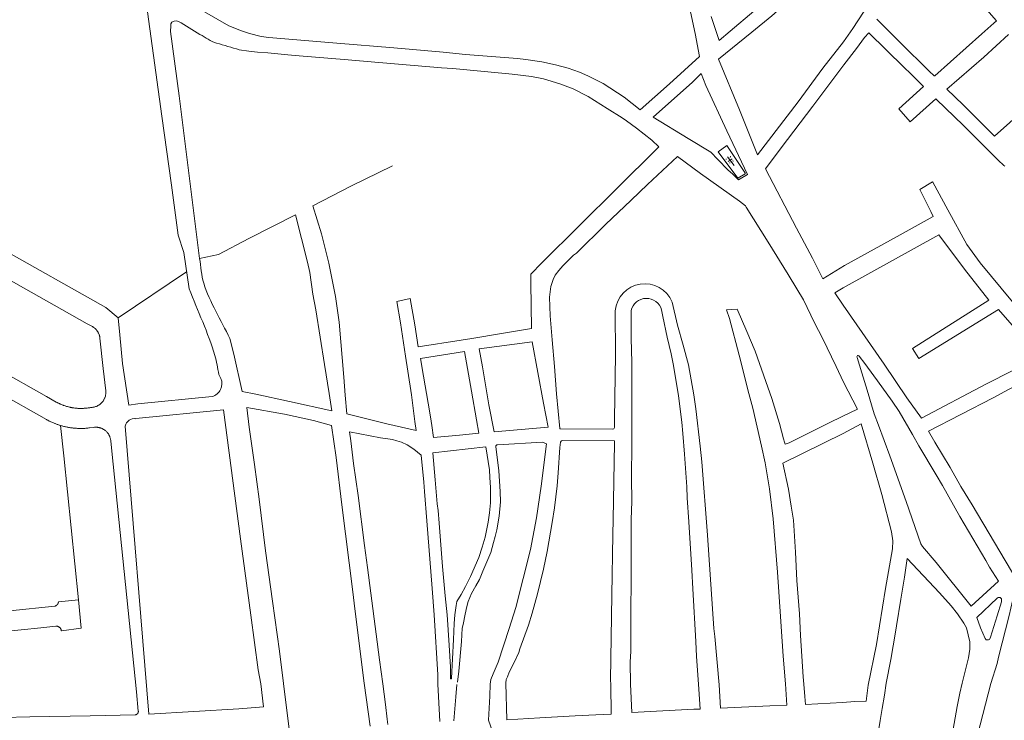
# Model space of a CAD drawing. Units: millimetres. Extents: x -5114 to 15062, y 997 to 17190.
# Drawn here: x 5568 to 6158, y 13808 to 14228 of the extents above; entities that cross this region are included whole.
import ezdxf

# ---------------------------------------------------------------- set-up
doc = ezdxf.new("R2010")
doc.units = ezdxf.units.MM
for name, color, linetype in [('Edificações', 1, 'Continuous'), ('Jardim', 80, 'Continuous'), ('Quadras', 1, 'Continuous')]:
    doc.layers.add(name, color=color, linetype=linetype)

msp = doc.modelspace()

# ---------------------------------------------------------------- linework, layer by layer
at = {"layer": 'Edificações', "linetype": 'Continuous', "lineweight": 0}
for p, q in [((5992.09, 14152.5), (5986.89, 14148.8)), ((6003.19, 14135.9), (5992.09, 14152.5)), ((5986.89, 14148.8), (5998.59, 14133.1)), ((5996.49, 14140.7), (5992.59, 14145.9)), ((5995.29, 14144.7), (5992.89, 14143)), ((5994.29, 14146.2), (5994.19, 14145.4)), ((5991.49, 14144.4), (5991.89, 14144.4)), ((5993.89, 14142), (5993.89, 14142.5)), ((5995.99, 14143.2), (5995.49, 14143.5)), ((5998.59, 14133.1), (6002.99, 14135.7))]:
    msp.add_line(p, q, dxfattribs=at)
at = {"layer": 'Jardim', "color": 92, "linetype": 'Continuous', "lineweight": 0, "flags": 128}
msp.add_lwpolyline([(6150.19, 13858.1), (6154.09, 13870.9), (6156.79, 13879.3), (6156.69, 13881), (6155.99, 13881.9), (6154.69, 13881.8), (6154.19, 13881.4), (6141.89, 13869.9), (6144.09, 13863.8), (6146.89, 13857.4), (6147.59, 13856.5), (6148.89, 13856.5), (6149.49, 13856.8), (6149.79, 13857.1)], close=True, dxfattribs=at)
at = {"layer": 'Quadras', "linetype": 'Continuous', "lineweight": 0}
for p, q in [((5987.59, 14215.5), (5982.79, 14229.8)), ((6110.04, 14187.85), (6095.1, 14174.55)), ((6117.38, 14180.52), (6101.99, 14166.82)), ((6095.1, 14174.55), (6101.99, 14166.82)), ((5619.99, 14055.64), (5447.16, 14152.58)), ((5999.09, 14132), (6004.49, 14135.2)), ((5608.8, 14045.86), (5493.68, 14110.44)), ((6061.89, 14067.3), (6119.09, 14099.1)), ((6134.59, 14078.6), (6119.09, 14099.1)), ((5666.61, 14088.56), (5669.85, 14066.75)), ((5676.11, 14084.97), (5687.49, 14087.3)), ((6049.69, 14072.8), (6062.69, 14080.7)), ((5627.39, 14049.3), (5668.19, 14077.01)), ((6149.09, 14059.9), (6134.59, 14078.6)), ((5584.34, 13988.5), (5436.4, 14071.47)), ((5584.34, 14002.26), (5469.22, 14066.83)), ((6061.89, 14067.3), (6056.89, 14064.4)), ((6061.79, 14056.9), (6056.89, 14064.4)), ((5794.29, 14059.2), (5802.31, 14060.97)), ((6103.39, 14031.1), (6149.09, 14059.9)), ((5619.99, 14055.64), (5627.39, 14049.3)), ((5991.89, 14054.2), (5998.29, 14054.5)), ((6107.19, 14025.1), (6154.89, 14054.3)), ((6179.59, 14026.1), (6154.89, 14054.3)), ((5611.83, 14044.17), (5608.8, 14045.86)), ((5628.29, 14039.3), (5627.39, 14049.3)), ((5628.29, 14039.3), (5629.89, 14022)), ((5874.99, 14042.9), (5857.09, 14040)), ((5618.37, 14019.14), (5616.37, 14037.3)), ((5843.59, 14030.8), (5875.39, 14035.1)), ((5882.29, 13998.2), (5875.39, 14035.1)), ((5845.59, 14020.1), (5843.59, 14030.8)), ((6103.39, 14031.1), (6107.19, 14025.1)), ((5629.89, 14022), (5633.79, 13997.1)), ((6070.19, 14025.7), (6072.99, 14016.4)), ((5618.37, 14019.14), (5619.85, 14005.71)), ((5688.89, 14013.1), (5687.69, 14015.5)), ((6061.99, 14010.8), (6070.49, 13994.7)), ((5764.39, 13991.9), (5763.29, 14003.1)), ((5584.34, 14002.26), (5590.21, 13998.96)), ((5639.09, 13997.8), (5633.79, 13997.1)), ((5639.09, 13997.8), (5683.59, 14002.3)), ((5884.99, 13984), (5882.29, 13998.2)), ((5637.89, 13989), (5690.49, 13994.3)), ((6061.69, 13990.4), (6070.49, 13994.7)), ((6061.79, 13980.2), (6072.69, 13985.9)), ((5594.66, 13966.68), (5592.8, 13984.91)), ((5612.8, 13983.79), (5610.15, 13983.46)), ((5631.49, 13984.6), (5645.69, 13812)), ((5852.59, 13981.1), (5884.99, 13984)), ((6061.79, 13980.2), (6025.69, 13962.4)), ((5623.51, 13969.62), (5622.88, 13975.78)), ((5881.59, 13974.9), (5883.99, 13973.9)), ((5623.51, 13969.62), (5638.21, 13825.47)), ((5847.59, 13972.2), (5815.99, 13968.5)), ((5603.45, 13880.46), (5594.66, 13966.68)), ((6028.99, 13946.8), (6025.69, 13962.4)), ((6138.49, 13876.7), (6154.89, 13891.6)), ((5591.5, 13879.24), (5603.45, 13880.46)), ((5603.45, 13880.46), (5605.17, 13863.61)), ((5562.39, 13873.93), (5589.36, 13876.68)), ((5569.09, 13862.55), (5557.15, 13861.33)), ((5569.09, 13862.55), (5581.03, 13863.77)), ((5581.03, 13863.77), (5589.98, 13864.68)), ((5605.17, 13863.61), (5593.27, 13862)), ((5714.49, 13816.5), (5712.79, 13830.2)), ((5729.89, 13803), (5726.39, 13830.4)), ((5774.79, 13830.5), (5778.29, 13804.8)), ((5859.59, 13830.5), (5860.29, 13808.7)), ((5922.79, 13812.1), (5922.59, 13829.8)), ((5934.39, 13829.9), (5935.09, 13813)), ((5975.19, 13829.9), (5976.19, 13815)), ((5987.59, 13829.6), (5988.29, 13815.7)), ((6027.99, 13817.4), (6027.19, 13830.1)), ((5638.21, 13825.47), (5639.39, 13813.84)), ((6017.89, 13817.1), (6027.99, 13817.4)), ((6039.29, 13817.9), (6061.49, 13819.1)), ((5574.41, 13810.36), (5558.24, 13810.03)), ((5586.45, 13810.6), (5574.41, 13810.36)), ((5598.49, 13810.84), (5586.45, 13810.6)), ((5598.49, 13810.84), (5610.52, 13811.09)), ((5637.45, 13811.63), (5610.52, 13811.09)), ((5852.69, 13798.8), (5849.19, 13808.5))]:
    msp.add_line(p, q, dxfattribs=at)
at = {"layer": 'Quadras', "linetype": 'Continuous', "lineweight": 0, "flags": 128}
for points in [[(5975.79, 14205.8), (5973.09, 14219.6), (5970.29, 14232.7), (5969.29, 14239.1), (5967.89, 14246.7), (5963.69, 14266.9), (5961.69, 14277.1), (5956.99, 14300), (5954.29, 14314.3), (5951.29, 14330.1)], [(5659.29, 14128.8), (5653.39, 14170.2), (5642.59, 14248.8), (5626.79, 14264.2), (5619.59, 14271.3), (5594.59, 14299.6), (5582.79, 14313.9), (5572.19, 14327.4)], [(6081.99, 14228.2), (6095.99, 14214.2), (6113.29, 14197.2), (6116.39, 14194.4), (6116.69, 14194.4), (6144.89, 14219.5), (6152.19, 14225.9), (6153.69, 14227.2), (6136.19, 14247.5), (6128.39, 14256.7), (6131.79, 14259.8), (6134.99, 14256.7), (6139.09, 14259.1), (6150.79, 14245.8), (6161.29, 14233.8), (6172.99, 14243.7), (6190.09, 14259.5), (6172.69, 14278.1), (6160.79, 14290.7)], [(6061.49, 14282.8), (6042.49, 14264.5), (6024.99, 14247.3), (6008.29, 14233.1), (5994.09, 14221), (5987.59, 14215.5)], [(5987.09, 14204.3), (6006.99, 14220.4), (6019.09, 14230.3), (6029.69, 14239.6), (6039.39, 14249), (6052.49, 14262.2), (6061.99, 14271.3)], [(6095.99, 14268.9), (6085.19, 14249.5), (6080.49, 14242.4), (6067.59, 14222.6), (6061.99, 14214.7)], [(5908.69, 14194.4), (5903.79, 14196.6), (5897.09, 14199), (5889.49, 14201), (5881.29, 14202.7), (5871.69, 14204), (5866.69, 14204.6), (5835.49, 14207.1), (5821.99, 14208.5), (5792.59, 14211.1), (5758.39, 14213.9), (5717.69, 14217.3), (5713.09, 14217.9), (5706.09, 14219.7), (5701.29, 14221.3), (5693.59, 14224.3), (5672.39, 14236.4)], [(5658.63, 14220.88), (5663.79, 14182.3), (5676.11, 14084.97)], [(6062.29, 14200.9), (6069.79, 14210.7), (6074.69, 14217.3), (6077.19, 14220.1)], [(6077.19, 14220.1), (6098.19, 14199.5), (6102.29, 14195.6)], [(6123.99, 14186.4), (6146.09, 14205.5), (6160.99, 14219)], [(5699.89, 14209.9), (5705.69, 14209.1), (5710.89, 14208.4), (5716.99, 14208), (5729.09, 14206.9), (5733.39, 14206.5), (5765.19, 14203.9), (5776.59, 14203), (5821.09, 14199.2), (5827.89, 14198.7), (5863.49, 14195.4), (5874.99, 14194), (5882.19, 14192.5), (5891.99, 14189.6), (5899.99, 14186.5), (5908.89, 14182), (5920.39, 14174.8), (5929.39, 14169.2), (5931.99, 14167.3), (5937.89, 14162.9), (5947.09, 14155.7), (5951.39, 14151.7)], [(6010.39, 14147.1), (6034.79, 14178.7), (6049.69, 14199), (6061.99, 14214.7)], [(5940.19, 14173.9), (5957.69, 14189.5), (5975.79, 14205.8)], [(6010.39, 14147.1), (5999.69, 14174), (5987.09, 14204.3)], [(6062.29, 14200.9), (6043.69, 14176.1), (6024.59, 14151.1), (6015.29, 14138.6)], [(5908.69, 14194.4), (5917.99, 14189.7), (5930.49, 14181.5), (5940.19, 14173.9)], [(5947.99, 14169.6), (5971.59, 14190.6), (5976.69, 14195.7)], [(6004.49, 14135.2), (5992.19, 14161.4), (5979.59, 14188.5), (5976.69, 14195.7)], [(6102.29, 14195.6), (6110.04, 14187.85)], [(6152.49, 14158.2), (6133.79, 14176.9), (6123.99, 14186.4)], [(6186.99, 14188.4), (6170.89, 14174.5), (6152.49, 14158.2)], [(6117.38, 14180.52), (6117.79, 14180.1), (6133.69, 14164.7), (6147.79, 14150.7), (6154.69, 14143.8), (6158.09, 14140.7), (6158.69, 14140.2)], [(5947.99, 14169.6), (5968.89, 14156.7), (5982.49, 14148.6), (5986.69, 14144.3), (5992.99, 14137.9), (5995.39, 14135.7), (5999.09, 14132)], [(5951.39, 14151.7), (5946.59, 14147), (5930.19, 14130.9), (5926.39, 14127), (5881.29, 14082.4), (5874.69, 14075.6), (5874.69, 14070.3), (5874.99, 14042.9)], [(5892.11, 13982.85), (5892.09, 13983.2), (5889.99, 14003.9), (5888.79, 14020.3), (5887.39, 14036.3), (5886.29, 14050.5), (5885.89, 14061.7), (5886.69, 14068.2), (5888.09, 14072.3), (5889.29, 14074.9), (5891.39, 14077.8), (5893.89, 14080.6), (5895.49, 14082.1), (5900.19, 14086.9), (5902.09, 14088.2), (5919.29, 14105.2), (5934.79, 14119.8), (5944.49, 14129.2), (5962.59, 14146.1)], [(5999.69, 14119.2), (5976.39, 14135.9), (5962.59, 14146.1)], [(5791.79, 14140.5), (5766.69, 14128.2), (5743.99, 14116.5)], [(6015.29, 14138.6), (6033.79, 14103.1), (6043.39, 14085.1), (6049.69, 14072.8)], [(5666.61, 14088.56), (5663.29, 14098.9), (5659.29, 14128.8)], [(6245.39, 13960.9), (6217.09, 13994.7), (6187.59, 14029.8), (6175.89, 14043.7), (6143.89, 14082.4), (6135.89, 14093.3), (6124.49, 14114), (6115.59, 14130.6), (6115.39, 14130.8), (6107.69, 14126.2), (6114.29, 14113), (6115.69, 14110)], [(5743.99, 14116.5), (5749.09, 14099.7), (5753.59, 14082.1), (5757.49, 14062.1), (5759.69, 14046.7), (5762.49, 14013.9), (5763.29, 14003.1)], [(5999.69, 14119.2), (6003.19, 14116.5), (6003.69, 14115.7), (6016.79, 14094.8), (6028.79, 14075.4), (6033.99, 14066.8), (6038.09, 14060.2), (6044.69, 14046.3), (6049.39, 14037.3), (6057.59, 14020.3), (6061.99, 14010.8)], [(5687.49, 14087.3), (5705.69, 14096.8), (5733.49, 14111.1)], [(5733.49, 14111.1), (5740.79, 14082.8), (5742.19, 14076.5), (5743.99, 14063.6), (5745.79, 14054.1), (5750.99, 14021.4), (5753.69, 14004), (5755.39, 13993.7)], [(6115.69, 14110), (6094.09, 14098), (6062.69, 14080.7)], [(5794.29, 14059.2), (5796.49, 14046.4), (5799.49, 14026.5), (5800.99, 14017.5), (5803.19, 14003.2), (5805.19, 13987.3), (5805.89, 13981.9)], [(5807.09, 14032.1), (5805.09, 14045.2), (5802.31, 14060.97)], [(5959.29, 14058.8), (5962.59, 14045), (5965.99, 14033.1), (5969.19, 14021.2), (5972.39, 14003.2), (5973.49, 13994.9), (5976.19, 13972.6), (5977.19, 13963.2), (5980.59, 13919.3), (5981.29, 13907.4), (5984.39, 13863.3), (5984.99, 13858.5), (5987.59, 13829.6)], [(6061.79, 14056.9), (6086.39, 14021.7), (6099.89, 14001.5), (6108.69, 13989.2), (6147.29, 14009.6), (6179.59, 14026.1)], [(5934.69, 14053.7), (5934.69, 14037.2), (5935.19, 14022.7), (5935.19, 13997.1), (5935.09, 13974), (5934.89, 13953.6), (5935.19, 13939.4), (5934.79, 13928.6), (5934.79, 13919.5), (5934.79, 13889.1), (5934.59, 13876.8), (5934.49, 13849.6), (5934.19, 13843.4), (5934.39, 13829.9)], [(5975.19, 13829.9), (5973.99, 13846.6), (5973.49, 13855.5), (5971.79, 13887), (5971.09, 13898.3), (5969.39, 13927.2), (5968.39, 13941.5), (5968.09, 13948.1), (5966.79, 13967.7), (5965.69, 13980.1), (5965.09, 13986.9), (5963.09, 14002.6), (5960.19, 14020.8), (5958.69, 14027.8), (5956.39, 14037.8), (5953.69, 14050.2), (5952.99, 14054.1)], [(6027.19, 13830.1), (6025.79, 13846.7), (6023.19, 13885.2), (6022.39, 13897), (6019.79, 13929.1), (6017.59, 13946.9), (6015.09, 13962.6), (6012.89, 13972.6), (6007.69, 13995.2), (6005.19, 14004.1), (5999.39, 14027.1), (5993.69, 14048.9), (5991.89, 14054.2)], [(5998.29, 14054.5), (6003.99, 14041.1), (6009.09, 14029.4), (6015.49, 14011.3), (6018.99, 14001), (6023.69, 13986.2), (6025.99, 13977)], [(5857.09, 14040), (5839.29, 14037.1), (5832.79, 14036.1), (5807.09, 14032.1)], [(5701.69, 14005.3), (5696.59, 14027.6), (5694.19, 14037)], [(5808.49, 14025.1), (5826.09, 14027.9), (5834.89, 14029.3)], [(5843.39, 13980.3), (5841.99, 13988.2), (5838.99, 14005.5), (5837.79, 14012.2), (5834.89, 14029.3)], [(5808.49, 14025.1), (5810.29, 14014.4), (5813.09, 13998.2), (5814.59, 13990), (5815.29, 13985), (5816.39, 13977.8)], [(6071.49, 14026.4), (6074.89, 14022.1), (6080.29, 14014.6), (6082.39, 14011.7), (6091.19, 13999.4), (6095.39, 13993.2), (6103.29, 13979.5), (6107.19, 13972.7), (6117.49, 13955.3), (6121.29, 13948.9), (6131.79, 13930.5), (6147.29, 13904), (6149.49, 13900), (6154.89, 13891.6)], [(5845.59, 14020.1), (5849.39, 13997.3), (5852.59, 13981.1)], [(6109.29, 13912.5), (6108.39, 13914), (6099.59, 13939.4), (6089.69, 13966.8), (6082.99, 13985.2), (6080.49, 13991.9), (6076.19, 14006.1), (6072.99, 14016.4)], [(6205.49, 13932.5), (6221.59, 13945.7), (6235.69, 13957.3), (6235.99, 13957.5), (6224.69, 13970.1), (6207.79, 13989.6), (6194.99, 14004.6), (6183.79, 14017.5), (6183.49, 14017.7), (6160.99, 14006.4), (6151.69, 14001.5), (6112.89, 13981.6), (6116.79, 13975), (6125.89, 13959.7), (6132.29, 13948.4), (6139.19, 13937.3), (6165.99, 13892.3), (6177.49, 13873), (6196.69, 13840.8), (6202.49, 13830.7)], [(5755.39, 13993.7), (5730.09, 13999.3), (5709.89, 14003.6), (5701.69, 14005.3)], [(5712.79, 13830.2), (5711.19, 13838.5), (5706.89, 13871.3), (5700.69, 13917.1), (5690.49, 13994.3)], [(5704.49, 13995.7), (5726.99, 13991.7), (5744.29, 13987.8), (5755.19, 13985)], [(5726.39, 13830.4), (5723.99, 13849.8), (5719.79, 13879.7), (5715.59, 13909.8), (5711.89, 13940.8), (5709.09, 13961.5), (5705.89, 13984), (5704.49, 13995.7)], [(5805.89, 13981.9), (5788.29, 13985.9), (5764.39, 13991.9)], [(6029.39, 13974.6), (6052.99, 13986.3), (6061.69, 13990.4)], [(6076.79, 13829.4), (6081.79, 13853.7), (6087.19, 13887.3), (6091.29, 13911), (6091.59, 13915.9), (6090.79, 13921.3), (6084.89, 13943.6), (6079.69, 13962.3), (6072.69, 13985.9)], [(5755.19, 13985), (5757.99, 13965.8), (5761.39, 13937.3), (5767.89, 13885.3), (5769.09, 13875.1), (5774.79, 13830.5)], [(5785.99, 13830.1), (5783.89, 13844.5), (5776.69, 13899.8), (5774.99, 13913), (5771.19, 13942.9), (5768.39, 13962.2), (5766.79, 13975.8), (5765.89, 13981.1)], [(5765.89, 13981.1), (5784.49, 13977.5), (5791.79, 13976.6), (5794.39, 13975.7), (5797.19, 13975), (5800.59, 13973.4), (5804.49, 13970.8), (5808.89, 13967.1)], [(5816.39, 13977.8), (5831.79, 13979.1), (5843.39, 13980.3)], [(5883.99, 13973.9), (5880.89, 13948.5), (5877.99, 13929.6), (5874.39, 13910.7), (5865.59, 13875.9), (5861.59, 13863.4), (5855.09, 13843.1), (5852.09, 13836.2), (5850.59, 13832.7), (5850.19, 13830)], [(5924.7, 13975.66), (5924.69, 13974.4), (5923.99, 13928.7), (5923.79, 13919.6), (5923.19, 13883.2), (5922.29, 13832.5), (5922.59, 13829.8)], [(6029.39, 13974.6), (6027.09, 13973.7), (6026.59, 13975), (6025.99, 13977)], [(5815.99, 13968.5), (5817.29, 13952.3), (5818.49, 13937.9)], [(5819.69, 13926.4), (5821.69, 13900.4), (5823.19, 13882.8), (5824.39, 13871.6), (5825.69, 13853.4), (5826.49, 13840.1), (5826.39, 13834.2), (5826.49, 13833.1), (5826.99, 13833.1), (5826.99, 13833.6), (5828.19, 13856.7), (5828.69, 13866.4), (5829.09, 13871.6), (5829.79, 13877.2), (5830.29, 13879.4), (5832.79, 13883.6), (5835.49, 13888.4), (5838.49, 13894.4), (5843.39, 13905.8), (5845.49, 13912.1), (5847.19, 13918.1), (5848.99, 13927), (5849.79, 13932.5), (5850.39, 13938.6), (5850.49, 13947.7), (5850.09, 13953.8), (5849.89, 13958.4), (5847.59, 13972.2)], [(5808.89, 13967.1), (5810.49, 13950.9), (5810.89, 13945.4)], [(5810.89, 13945.4), (5812.29, 13927.8), (5815.59, 13887.3), (5816.79, 13871.5), (5818.89, 13835.5), (5818.89, 13830)], [(6028.99, 13946.8), (6030.59, 13936.5), (6032.09, 13928.3), (6033.29, 13909), (6034.09, 13892), (6035.59, 13872.2), (6036.19, 13859.2), (6037.79, 13834.3), (6038.19, 13829.9)], [(5819.59, 13926.2), (5819.69, 13926.4), (5818.99, 13934), (5818.49, 13937.9)], [(6138.49, 13876.7), (6117.59, 13902.8), (6109.29, 13912.5)], [(6087.59, 13830.5), (6090.29, 13844.7), (6093.19, 13861.1), (6093.79, 13865), (6096.39, 13880.9), (6098.59, 13894), (6100.19, 13905.2)], [(6100.19, 13905.2), (6119.49, 13884.6), (6126.59, 13876.9)], [(6154.99, 13846.1), (6161.39, 13871.1), (6163.39, 13879.9)], [(6133.09, 13830.6), (6136.99, 13845.8), (6137.79, 13851), (6137.79, 13855.4), (6135.69, 13863.7), (6134.09, 13866.5), (6130.29, 13872.2), (6126.59, 13876.9)], [(5830.59, 13831.1), (5831.39, 13837.8), (5832.99, 13855.6), (5833.49, 13863.6), (5834.09, 13865.8)], [(6150.29, 13830.4), (6154.09, 13842.4), (6154.99, 13846.1)], [(5785.99, 13830.1), (5787.59, 13817.9), (5788.49, 13809.1), (5788.89, 13805.9)], [(5820.09, 13807.6), (5819.29, 13822.6), (5818.89, 13830)], [(5828.49, 13808), (5829.69, 13822.4), (5830.29, 13829.8)], [(5850.19, 13830), (5849.99, 13822.8), (5849.19, 13808.5)], [(6038.19, 13829.9), (6038.89, 13822.7), (6039.29, 13817.9)], [(6075.69, 13819.8), (6076.79, 13829.4), (6076.99, 13830.3)], [(6082.49, 13799.7), (6083.19, 13803.3), (6083.99, 13808.3), (6085.09, 13815.4), (6086.49, 13823.4), (6087.59, 13830.5)], [(6133.09, 13830.6), (6131.79, 13824.6), (6130.19, 13816.6), (6127.69, 13803)], [(6150.29, 13830.4), (6143.99, 13805.6), (6142.59, 13800.2), (6139.99, 13785.9), (6137.29, 13767.5), (6134.19, 13750.9), (6135.29, 13733.9), (6136.89, 13714.7), (6138.09, 13694.7), (6138.49, 13693.4), (6151.59, 13671.3), (6160.09, 13656.7)], [(5645.69, 13812), (5699.69, 13815.3), (5714.49, 13816.5)], [(5935.09, 13813), (5972.29, 13815), (5976.19, 13815)], [(5988.29, 13815.7), (6017.89, 13817.1)], [(6061.49, 13819.1), (6068.79, 13819.7), (6075.69, 13819.8)], [(5860.29, 13808.7), (5880.09, 13809.8), (5901.19, 13811.1), (5913.49, 13811.7), (5922.79, 13812.1)]]:
    msp.add_lwpolyline(points, dxfattribs=at)
for points in [[(5925.19, 14053.6), (5925.29, 14027.2), (5924.79, 13988.7), (5924.75, 13983.66, -0.41391), (5923.75, 13982.67), (5892.11, 13982.85)], [(5834.09, 13865.8), (5835.29, 13872), (5836.19, 13876.6), (5837.09, 13879.5), (5839.09, 13884.2), (5841.59, 13888.9), (5843.79, 13892.7), (5845.89, 13897.6), (5850.59, 13908.9), (5852.19, 13914.8), (5853.19, 13918.4), (5854.19, 13922.5), (5855.59, 13930.7), (5856.39, 13939.1), (5856.29, 13945.3), (5855.49, 13957.8), (5853.68, 13972.25, -0.434154), (5854.62, 13973.37), (5881.59, 13974.9)], [(5859.59, 13830.5), (5859.79, 13832.7), (5860.59, 13834.4), (5861.69, 13837.2), (5864.49, 13842.6), (5867.39, 13848.9), (5868.09, 13851.1), (5873.19, 13865.3), (5875.49, 13872.6), (5878.69, 13884.1), (5882.29, 13898.9), (5884.49, 13909.5), (5887.49, 13926.8), (5888.79, 13935.6), (5890.49, 13948.7), (5891.09, 13956.6), (5892.09, 13971.7), (5892.38, 13974.94, -0.389617), (5893.39, 13975.85), (5924.7, 13975.66)]]:
    msp.add_lwpolyline(points, format="xyb", dxfattribs=at)
at = {"layer": 'Quadras', "linetype": 'Continuous', "lineweight": 0}
for points in [[(5611.83, 14044.17), (5612.06, 14044.03), (5612.28, 14043.89), (5612.47, 14043.77), (5612.64, 14043.66), (5612.85, 14043.5), (5613.12, 14043.29), (5613.47, 14042.98), (5613.74, 14042.73), (5613.91, 14042.56), (5614.06, 14042.4), (5614.18, 14042.27), (5614.33, 14042.1), (5614.55, 14041.82), (5614.66, 14041.67), (5614.8, 14041.48), (5615.01, 14041.17), (5615.17, 14040.92), (5615.27, 14040.74), (5615.41, 14040.48), (5615.5, 14040.3), (5615.58, 14040.14), (5615.69, 14039.88), (5615.87, 14039.44), (5615.98, 14039.12), (5616.05, 14038.92), (5616.13, 14038.6), (5616.19, 14038.38), (5616.25, 14038.12), (5616.28, 14037.95), (5616.31, 14037.78), (5616.35, 14037.49), (5616.37, 14037.3)], [(5590.21, 13998.96), (5590.69, 13998.7), (5591.02, 13998.53), (5591.39, 13998.34), (5591.72, 13998.18), (5592.07, 13998.01), (5592.33, 13997.89), (5592.63, 13997.75), (5593.02, 13997.58), (5593.43, 13997.41), (5593.84, 13997.24), (5594.27, 13997.07), (5594.6, 13996.95), (5595.01, 13996.8), (5595.52, 13996.63), (5595.94, 13996.49), (5596.4, 13996.36), (5596.9, 13996.21), (5597.49, 13996.05), (5598.06, 13995.92), (5598.46, 13995.83), (5598.82, 13995.75), (5599.44, 13995.63), (5599.8, 13995.56), (5600.27, 13995.49), (5600.73, 13995.42), (5601.29, 13995.35), (5602.01, 13995.27), (5602.28, 13995.24), (5602.74, 13995.21), (5603.17, 13995.18), (5603.67, 13995.15), (5604.15, 13995.14), (5604.63, 13995.13), (5605.29, 13995.13), (5605.84, 13995.14), (5606.54, 13995.17), (5606.91, 13995.2), (5607.65, 13995.26), (5608.15, 13995.31), (5608.64, 13995.36), (5609.35, 13995.45), (5609.81, 13995.51), (5610.34, 13995.58), (5610.8, 13995.64), (5611.15, 13995.68), (5611.67, 13995.75), (5612.03, 13995.79), (5612.35, 13995.84), (5613.01, 13995.97), (5613.42, 13996.08), (5613.81, 13996.2), (5614.25, 13996.37), (5614.73, 13996.57), (5615.18, 13996.8), (5615.69, 13997.1), (5615.99, 13997.29), (5616.37, 13997.57), (5616.8, 13997.92), (5617.09, 13998.18), (5617.49, 13998.59), (5617.74, 13998.86), (5617.97, 13999.15), (5618.24, 13999.51), (5618.56, 13999.99), (5618.79, 14000.37), (5618.93, 14000.65), (5619.19, 14001.21), (5619.34, 14001.57), (5619.46, 14001.93), (5619.62, 14002.48), (5619.71, 14002.86), (5619.79, 14003.29), (5619.84, 14003.64), (5619.87, 14003.93), (5619.9, 14004.38), (5619.91, 14004.84), (5619.9, 14005.17), (5619.88, 14005.42), (5619.85, 14005.71)], [(5584.34, 13988.5), (5584.57, 13988.37), (5584.82, 13988.23), (5585.15, 13988.06), (5585.4, 13987.93), (5585.76, 13987.74), (5586.05, 13987.59), (5586.49, 13987.37), (5586.95, 13987.15), (5587.55, 13986.88), (5588.1, 13986.63), (5588.47, 13986.47), (5588.87, 13986.3), (5589.33, 13986.12), (5589.56, 13986.02), (5589.9, 13985.89), (5590.37, 13985.72), (5590.8, 13985.56), (5591.22, 13985.42), (5591.62, 13985.28), (5591.99, 13985.16), (5592.24, 13985.08), (5592.8, 13984.91), (5593.37, 13984.74), (5593.76, 13984.63), (5594.19, 13984.51), (5594.72, 13984.38), (5595.1, 13984.29), (5595.69, 13984.15), (5596.1, 13984.06), (5596.69, 13983.94), (5597.14, 13983.85), (5597.62, 13983.76), (5598.11, 13983.68), (5598.65, 13983.6), (5598.93, 13983.55), (5599.4, 13983.49), (5599.95, 13983.42), (5600.37, 13983.37), (5600.99, 13983.31), (5601.63, 13983.26), (5602.32, 13983.21), (5603, 13983.17), (5603.84, 13983.14), (5604.46, 13983.13), (5604.9, 13983.13), (5605.48, 13983.13), (5605.99, 13983.14), (5606.77, 13983.17), (5607.38, 13983.2), (5607.9, 13983.24), (5608.43, 13983.28), (5609.21, 13983.35), (5609.73, 13983.41), (5610.15, 13983.46)], [(5612.8, 13983.79), (5613.22, 13983.84), (5613.49, 13983.85), (5613.77, 13983.86), (5614.04, 13983.86), (5614.28, 13983.86), (5614.58, 13983.84), (5614.86, 13983.82), (5615.08, 13983.79), (5615.46, 13983.73), (5615.89, 13983.65), (5616.13, 13983.59), (5616.35, 13983.53), (5616.64, 13983.44), (5616.95, 13983.34), (5617.28, 13983.22), (5617.62, 13983.07), (5617.98, 13982.9), (5618.38, 13982.68), (5618.61, 13982.55), (5618.86, 13982.39), (5619.08, 13982.24), (5619.53, 13981.91), (5619.53, 13981.91), (5619.89, 13981.61), (5620.18, 13981.34), (5620.44, 13981.07), (5620.71, 13980.78), (5621.1, 13980.3), (5621.42, 13979.85), (5621.71, 13979.38), (5621.84, 13979.15), (5621.95, 13978.93), (5622.03, 13978.78), (5622.15, 13978.53), (5622.27, 13978.23), (5622.38, 13977.93), (5622.38, 13977.93), (5622.51, 13977.57), (5622.6, 13977.25), (5622.68, 13976.95), (5622.76, 13976.58), (5622.84, 13976.13), (5622.88, 13975.78)], [(5591.5, 13879.24), (5591.48, 13879.1), (5591.45, 13878.97), (5591.44, 13878.91), (5591.42, 13878.83), (5591.4, 13878.77), (5591.39, 13878.73), (5591.36, 13878.64), (5591.33, 13878.55), (5591.31, 13878.49), (5591.28, 13878.42), (5591.25, 13878.36), (5591.25, 13878.36), (5591.21, 13878.26), (5591.17, 13878.19), (5591.12, 13878.1), (5591.05, 13877.98), (5591, 13877.9), (5591, 13877.9), (5590.91, 13877.77), (5590.91, 13877.77), (5590.81, 13877.64), (5590.75, 13877.58), (5590.69, 13877.51), (5590.61, 13877.43), (5590.5, 13877.33), (5590.42, 13877.26), (5590.36, 13877.21), (5590.3, 13877.16), (5590.24, 13877.12), (5590.17, 13877.07), (5590.08, 13877.01), (5590.01, 13876.97), (5589.93, 13876.92), (5589.86, 13876.89), (5589.74, 13876.83), (5589.62, 13876.77), (5589.53, 13876.74), (5589.36, 13876.68)], [(5589.98, 13864.68), (5590.24, 13864.7), (5590.47, 13864.69), (5590.63, 13864.68), (5590.85, 13864.64), (5591.08, 13864.59), (5591.26, 13864.53), (5591.43, 13864.47), (5591.63, 13864.38), (5591.81, 13864.28), (5591.97, 13864.18), (5592.18, 13864.02), (5592.34, 13863.88), (5592.48, 13863.74), (5592.6, 13863.61), (5592.71, 13863.46), (5592.81, 13863.31), (5592.92, 13863.14), (5593.01, 13862.96), (5593.1, 13862.74), (5593.14, 13862.62), (5593.18, 13862.47), (5593.22, 13862.33), (5593.24, 13862.21), (5593.27, 13862)], [(5637.45, 13811.63), (5637.6, 13811.64), (5637.71, 13811.66), (5637.82, 13811.68), (5638.01, 13811.73), (5638.11, 13811.76), (5638.23, 13811.81), (5638.35, 13811.87), (5638.47, 13811.94), (5638.58, 13812.01), (5638.66, 13812.07), (5638.76, 13812.17), (5638.9, 13812.31), (5638.99, 13812.42), (5639.07, 13812.52), (5639.14, 13812.64), (5639.2, 13812.76), (5639.27, 13812.9), (5639.3, 13813), (5639.32, 13813.07), (5639.34, 13813.15), (5639.36, 13813.23), (5639.38, 13813.3), (5639.39, 13813.38), (5639.4, 13813.48), (5639.4, 13813.56), (5639.41, 13813.63), (5639.4, 13813.7), (5639.4, 13813.76), (5639.39, 13813.84)]]:
    msp.add_lwpolyline(points, dxfattribs=at)
for centre, radius, start, end in [((5942.89, 14052.1), 17.72, 22.22181, 175.10091), ((5943.89, 14051.6), 9.44, 15.36162, 167.00538), ((5681.69, 14009.9), 7.83, 284.03624, 24.0755)]:
    msp.add_arc(centre, radius, start, end, dxfattribs=at)
at = {"layer": 'Quadras', "linetype": 'Continuous', "lineweight": 0, "extrusion": (0, 0, -1)}
for centre, radius, start, end in [((-6070.79, 14026.1), 0.721, 326.30993, 156.80141), ((-5637.09, 13983.3), 5.75, 13.06932, 98.1301)]:
    msp.add_arc(centre, radius, start, end, dxfattribs=at)
at = {"layer": 'Quadras', "linetype": 'Continuous', "lineweight": 0}
for points, knots in [([(5699.89, 14209.9), (5695.37, 14211.24), (5690.86, 14212.58), (5686.34, 14213.92), (5682.75, 14214.98), (5679.61, 14217.32), (5676.34, 14219.08), (5671.96, 14221.43), (5667.81, 14224.69), (5663.52, 14226.94), (5662.15, 14227.66), (5659.09, 14226.99), (5658.97, 14225.39), (5658.86, 14223.89), (5658.74, 14222.38), (5658.63, 14220.88)], [0, 0, 0, 0, 0.283981, 0.283981, 0.283981, 0.510198, 0.510198, 0.510198, 0.812495, 0.812495, 0.812495, 0.909084, 0.909084, 0.909084, 1, 1, 1, 1]), ([(5694.19, 14037), (5688.99, 14048.05), (5682.18, 14058.59), (5678.58, 14070.14), (5677.1, 14074.88), (5676.93, 14080.02), (5676.11, 14084.97)], [0, 0, 0, 0, 0.709032, 0.709032, 0.709032, 1, 1, 1, 1]), ([(5687.69, 14015.5), (5686.88, 14019.3), (5686.37, 14023.19), (5685.26, 14026.9), (5681.21, 14040.5), (5674.98, 14053.46), (5669.85, 14066.75)], [0, 0, 0, 0, 0.214226, 0.214226, 0.214226, 1, 1, 1, 1])]:
    msp.add_open_spline(points, degree=3, knots=knots, dxfattribs=at)

doc.saveas('drawing.dxf')
